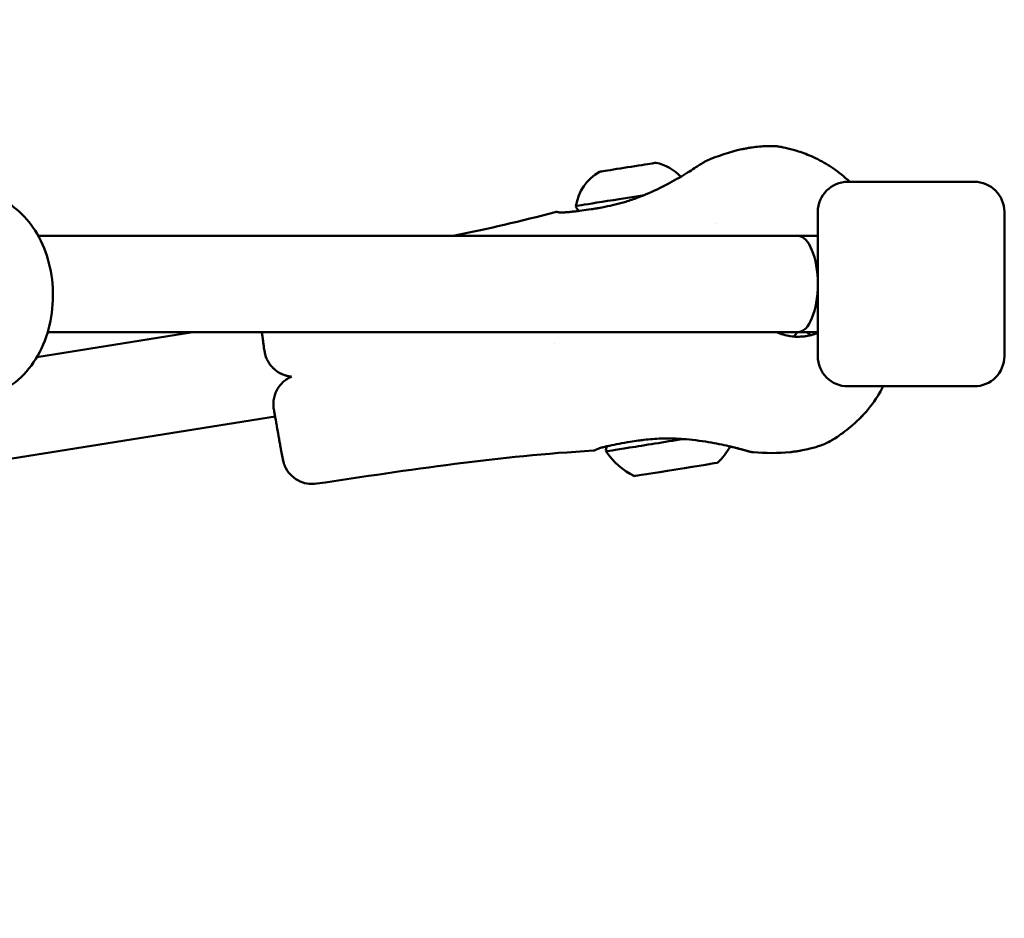
# Model space of a CAD drawing. Units: millimetres. Extents: x -17379 to 14963, y 0 to 12337.
# Drawn here: x 8356 to 8520, y 8298 to 8447 of the extents above; entities that cross this region are included whole.
import ezdxf

# ---------------------------------------------------------------- set-up
doc = ezdxf.new("R2010")
doc.units = ezdxf.units.MM
doc.layers.add('MD_Visible', color=7, linetype='Continuous', lineweight=50)
doc.styles.get("Standard").update_dxf_attribs({"font": 'TT0246M.TTF'})
doc.dimstyles.new('ISO-25', dxfattribs={"dimtxt": 180, "dimasz": 120, "dimexe": 1.25, "dimexo": 0.625, "dimgap": 60, "dimtad": 1, "dimdec": 0, "dimlfac": 0.1, "dimrnd": 5, "dimtxsty": 'Standard', "dimcen": 0, "dimse1": 1, "dimse2": 1, "dimclrt": 256, "dimadec": 0, "dimazin": 0, "dimtfac": 1, "dimtdec": 0, "dimtmove": 1, "dimatfit": 3, "dimfxl": 1, "dimarcsym": 0})

# ---------------------------------------------------------------- blocks, each defined once
blk = doc.blocks.new('CustomObjectsInViewport6_0')
at = {"layer": 'MD_Visible', "extrusion": (0, 1, 0)}
for p, q in [((10679.79, 7580.12), (10700.79, 7580.12)), ((10674.79, 7575.12), (10674.79, 7551.12)), ((10705.79, 7551.12), (10705.79, 7575.12)), ((10671.47, 7571.12), (10545.24, 7571.12)), ((10674.79, 7571.12), (10671.51, 7571.12)), ((10544.99, 7550.97), (10570.9, 7555.12)), ((10671.47, 7555.12), (10546.78, 7555.12)), ((10671.37, 7555.12), (10670.84, 7554.39)), ((10674.79, 7555.12), (10671.51, 7555.12)), ((10672.93, 7555.12), (10673.62, 7554.63)), ((10630.95, 7553.28), (10630.95, 7553.28)), ((10582.82, 7552), (10582.82, 7552.01)), ((10679.79, 7546.12), (10700.79, 7546.12)), ((10465.96, 7522.12), (10584.58, 7541.11))]:
    blk.add_line(p, q, dxfattribs=at)
at = {"layer": 'MD_Visible', "extrusion": (2.21834e-16, 1.23917e-44, -1)}
blk.add_arc((-10646.22, 7575.46), 8, 101.8424, 136.4649, dxfattribs=at)
at = {"layer": 'MD_Visible', "extrusion": (2.21834e-16, 1.23916e-44, -1)}
blk.add_arc((-10642.48, 7574.86), 8, 8.9048, 59.9713, dxfattribs=at)
at = {"layer": 'MD_Visible', "extrusion": (2.21834e-16, 1.23915e-44, -1)}
for centre, radius, start, end in [((-10646.22, 7575.46), 8, 136.6539, 136.6543), ((-10635.77, 7576.29), 1.2, 302.7532, 350.9068)]:
    blk.add_arc(centre, radius, start, end, dxfattribs=at)
at = {"layer": 'MD_Visible', "extrusion": (2.21834e-16, -1.0074e-42, -1)}
for centre, start, end in [((-10679.79, 7575.12), 0, 90), ((-10700.79, 7575.12), 90, 180), ((-10679.79, 7551.12), 270, 0), ((-10700.79, 7551.12), 180, 270)]:
    blk.add_arc(centre, 5, start, end, dxfattribs=at)
at = {"layer": 'MD_Visible'}
blk.add_arc((10671.49, 7563.12), 17, 143.9581, 143.9584, dxfattribs=at)
at = {"layer": 'MD_Visible', "extrusion": (2.21834e-16, 1.23919e-44, -1)}
blk.add_arc((-10640.78, 7535.49), 1.2, 350.9068, 33.7572, dxfattribs=at)
at = {"layer": 'MD_Visible', "extrusion": (2.21834e-16, 1.23914e-44, -1)}
for centre, start, end in [((-10649.76, 7542.01), 209.4143, 225.8027), ((-10649.56, 7541.98), 296.0109, 326.1916)]:
    blk.add_arc(centre, 12, start, end, dxfattribs=at)
at = {"layer": 'MD_Visible'}
for centre, major_axis, ratio, start_param, end_param in [((10667.74, 7584.56), (1.49, 0.14), 1, 1.320722, 1.449924), ((10667.74, 7584.56), (1.49, 0.14), 1, 1.228953, 1.229193), ((10672.14, 7554.39), (1.48, 0.24), 0, -1.522173, -0.300913), ((10650.45, 7537.04), (10.86, 1.74), 0, 3.141596, 4.896225), ((10651.21, 7532.3), (6.91, 1.11), 0, 3.141559, 6.283151)]:
    blk.add_ellipse(centre, major_axis=major_axis, ratio=ratio, start_param=start_param, end_param=end_param, dxfattribs=at)
at = {"layer": 'MD_Visible', "extrusion": (2.21834e-16, -8.98439e-29, -1)}
blk.add_ellipse((10643.17, 7582.54), major_axis=(4.69, 0.75), ratio=0, start_param=0.000003, end_param=3.141596, dxfattribs=at)
at = {"layer": 'MD_Visible', "extrusion": (2.21834e-16, 3.12894e-29, -1)}
blk.add_ellipse((10643.96, 7577.6), major_axis=(9.38, 1.5), ratio=0, start_param=1.357509, end_param=3.141596, dxfattribs=at)
at = {"layer": 'MD_Visible', "extrusion": (2.22045e-16, -1.00593e-29, -1)}
for major_axis, start_param, end_param in [((8, 0), 4.708083, 4.70881), ((0, -8), 3.138014, 3.141593), ((8, 0), 1.574375, 1.575103), ((0, -8), 0, 0.003579)]:
    blk.add_ellipse((10671.51, 7563.12), major_axis=major_axis, ratio=1, start_param=start_param, end_param=end_param, dxfattribs=at)
at = {"layer": 'MD_Visible', "extrusion": (1.62713e-16, -2.75252e-29, -1)}
for start_param, end_param in [(0.003579, 1.570796), (1.570796, 3.138014)]:
    blk.add_ellipse((10671.47, 7563.12), major_axis=(0, 8), ratio=0.414214, start_param=start_param, end_param=end_param, dxfattribs=at)
at = {"layer": 'MD_Visible', "extrusion": (2.21834e-16, 1.94504e-29, -1)}
blk.add_ellipse((10682.38, 7543.75), major_axis=(-1.18, 0.92), ratio=0.114991, start_param=3.141593, end_param=3.141829, dxfattribs=at)
at = {"layer": 'MD_Visible', "extrusion": (2.21834e-16, -3.76311e-29, -1)}
blk.add_ellipse((10675.22, 7537.86), major_axis=(-1.46, -0.33), ratio=1, start_param=4.462503, end_param=4.592614, dxfattribs=at)
at = {"layer": 'MD_Visible', "extrusion": (2.21834e-16, 8.72677e-30, -1)}
blk.add_ellipse((10675.22, 7537.86), major_axis=(-1.46, -0.33), ratio=1, start_param=4.370557, end_param=4.370796, dxfattribs=at)
at = {"layer": 'MD_Visible'}
for points in [[(10656.31, 7583.63), (10658.19, 7584.43), (10660.15, 7585.1), (10662.14, 7585.53)], [(10662.14, 7585.53), (10662.14, 7585.53), (10662.14, 7585.53), (10662.14, 7585.53)], [(10656.08, 7583.53), (10656.16, 7583.56), (10656.23, 7583.59), (10656.31, 7583.62)], [(10656.31, 7583.63), (10656.31, 7583.63), (10656.31, 7583.63), (10656.31, 7583.63)], [(10656.31, 7583.63), (10656.31, 7583.63), (10656.31, 7583.63), (10656.31, 7583.63)], [(10677.23, 7582.44), (10678.24, 7581.75), (10679.2, 7580.97), (10680.1, 7580.12)], [(10614.16, 7571.12), (10619.85, 7572.29), (10625.52, 7573.59), (10631.13, 7575.08)], [(10673.52, 7554.6), (10673.52, 7554.6), (10673.53, 7554.61), (10673.54, 7554.61)], [(10685.67, 7546.12), (10685.07, 7544.96), (10684.36, 7543.85), (10683.57, 7542.83)], [(10685.67, 7546.12), (10685.07, 7544.96), (10684.36, 7543.85), (10683.57, 7542.83)], [(10585.59, 7535.45), (10585.59, 7535.45), (10585.59, 7535.45), (10585.59, 7535.45)], [(10637.48, 7535.43), (10622.07, 7534.55), (10606.77, 7532.23), (10591.51, 7529.94)], [(10664.06, 7535.17), (10663.98, 7535.18), (10663.9, 7535.19), (10663.82, 7535.19)], [(10670.2, 7535.18), (10668.17, 7534.97), (10666.1, 7534.99), (10664.07, 7535.17)], [(10664.07, 7535.17), (10664.07, 7535.17), (10664.07, 7535.17), (10664.07, 7535.17)]]:
    blk.add_open_spline(points, degree=3, dxfattribs=at)
for points, knots in [([(10667.78, 7586.06), (10667.48, 7586.07), (10667.18, 7586.07), (10666.88, 7586.07), (10666.77, 7586.07), (10666.67, 7586.07), (10666.56, 7586.06), (10666.53, 7586.06), (10666.5, 7586.06), (10666.47, 7586.06), (10666.13, 7586.05), (10665.79, 7586.04), (10665.45, 7586.01), (10665.32, 7586), (10665.2, 7585.99), (10665.07, 7585.98), (10664.68, 7585.94), (10664.29, 7585.9), (10663.89, 7585.84), (10663.81, 7585.83), (10663.74, 7585.82), (10663.66, 7585.81), (10663.41, 7585.77), (10663.16, 7585.73), (10662.91, 7585.68), (10662.71, 7585.64), (10662.51, 7585.61), (10662.31, 7585.56), (10662.25, 7585.55), (10662.2, 7585.54), (10662.14, 7585.53)], [0.000003, 0.000003, 0.000003, 0.000003, 0.0790822, 0.0790822, 0.0790822, 0.1072592, 0.1072592, 0.1072592, 0.1147647, 0.1147647, 0.1147647, 0.2043685, 0.2043685, 0.2043685, 0.2371637, 0.2371637, 0.2371637, 0.3401991, 0.3401991, 0.3401991, 0.3602287, 0.3602287, 0.3602287, 0.4253543, 0.4253543, 0.4253543, 0.4774232, 0.4774232, 0.4774232, 0.4918983, 0.4918983, 0.4918983, 0.4918983]), ([(10667.97, 7586.04), (10667.97, 7586.04), (10667.97, 7586.04), (10667.97, 7586.04), (10667.97, 7586.04), (10667.99, 7586.04), (10668, 7586.03), (10668.07, 7586.03), (10668.14, 7586.01), (10668.48, 7585.96), (10668.88, 7585.89), (10669.91, 7585.67), (10670.56, 7585.5), (10672.04, 7585.05), (10672.88, 7584.74), (10674.65, 7583.96), (10675.61, 7583.46), (10676.77, 7582.74), (10677, 7582.59), (10677.23, 7582.44)], [0.204781, 0.204781, 0.204781, 0.204781, 0.208579, 0.208579, 0.234648, 0.234648, 0.273747, 0.273747, 0.391255, 0.391255, 0.678058, 0.678058, 0.971971, 0.971971, 1.276037, 1.276037, 1.604781, 1.604781, 1.688338, 1.688338, 1.688338, 1.688338]), ([(10644.86, 7577.49), (10646.12, 7577.97), (10647.36, 7578.52), (10649.68, 7579.65), (10650.77, 7580.25), (10652.75, 7581.39), (10653.63, 7581.94), (10654.63, 7582.59), (10654.91, 7582.78), (10655.59, 7583.23), (10655.89, 7583.42), (10655.99, 7583.48), (10655.99, 7583.48), (10656, 7583.48), (10656, 7583.49), (10656, 7583.49), (10656, 7583.49), (10656, 7583.49), (10656, 7583.49), (10656, 7583.49), (10656, 7583.49), (10656, 7583.49), (10656, 7583.49), (10656.01, 7583.49), (10656.01, 7583.49), (10656.01, 7583.49), (10656.01, 7583.49), (10656.01, 7583.49), (10656.01, 7583.49), (10656.03, 7583.5), (10656.06, 7583.52), (10656.08, 7583.53)], [0, 0, 0, 0, 0.407349, 0.407349, 0.831397, 0.831397, 1.283773, 1.283773, 1.502675, 1.502675, 1.924598, 1.924598, 1.949861, 1.949861, 1.962408, 1.962408, 1.968641, 1.968641, 1.971747, 1.971747, 1.973348, 1.973348, 1.973916, 1.973916, 1.97415, 1.97415, 1.974333, 1.974333, 1.974802, 1.974802, 1.982696, 1.982696, 1.982696, 1.982696]), ([(10534.31, 7578.26), (10535.63, 7578.26), (10536.95, 7578.02), (10539.46, 7577.07), (10540.65, 7576.36), (10542.88, 7574.5), (10543.89, 7573.32), (10545.64, 7570.55), (10546.34, 7568.94), (10547.33, 7565.49), (10547.61, 7563.66), (10547.7, 7559.96), (10547.51, 7558.1), (10546.68, 7554.52), (10546.03, 7552.8), (10544.28, 7549.71), (10543.19, 7548.32), (10540.69, 7546.16), (10539.31, 7545.34), (10536.68, 7544.46), (10535.5, 7544.26), (10534.31, 7544.26)], [4.712389, 4.712389, 4.712389, 4.712389, 4.967049, 4.967049, 5.237007, 5.237007, 5.545261, 5.545261, 5.889985, 5.889985, 6.247879, 6.247879, 6.60695, 6.60695, 6.965461, 6.965461, 7.31402, 7.31402, 7.624566, 7.624566, 7.853982, 7.853982, 7.853982, 7.853982]), ([(10631.75, 7575.05), (10631.75, 7575.05), (10631.75, 7575.05), (10631.76, 7575.04), (10631.82, 7575.03), (10632.13, 7575.02), (10632.3, 7575.02), (10632.61, 7575.03), (10632.72, 7575.04), (10632.94, 7575.06), (10633.04, 7575.06), (10633.45, 7575.1), (10633.8, 7575.13), (10635.01, 7575.26), (10636.01, 7575.39), (10637.39, 7575.6), (10637.69, 7575.65), (10638.11, 7575.72), (10638.23, 7575.74), (10638.7, 7575.82), (10639.05, 7575.89), (10640.52, 7576.18), (10641.69, 7576.46), (10643.52, 7577.01), (10644.2, 7577.24), (10644.86, 7577.49)], [0.179179, 0.179179, 0.179179, 0.179179, 0.185714, 0.185714, 0.419819, 0.419819, 0.574983, 0.574983, 0.656676, 0.656676, 0.717924, 0.717924, 0.902129, 0.902129, 1.299905, 1.299905, 1.408385, 1.408385, 1.449042, 1.449042, 1.5711, 1.5711, 1.940332, 1.940332, 2.152019, 2.152019, 2.152019, 2.152019]), ([(10631.76, 7575.04), (10631.78, 7575.04), (10631.92, 7575.02), (10632.34, 7575.02), (10632.53, 7575.03), (10632.87, 7575.05), (10633, 7575.06), (10633.25, 7575.08), (10633.36, 7575.09), (10633.83, 7575.14), (10634.22, 7575.18), (10634.8, 7575.24), (10634.96, 7575.26), (10635.12, 7575.28)], [0.188741, 0.188741, 0.188741, 0.188741, 0.4503773, 0.4503773, 0.5967716, 0.5967716, 0.6819235, 0.6819235, 0.7457673, 0.7457673, 0.9377978, 0.9377978, 1.0063486, 1.0063486, 1.0063486, 1.0063486]), ([(10631.76, 7575.04), (10631.78, 7575.04), (10631.92, 7575.02), (10632.34, 7575.02), (10632.53, 7575.03), (10632.87, 7575.05), (10633, 7575.06), (10633.25, 7575.08), (10633.36, 7575.09), (10633.83, 7575.14), (10634.22, 7575.18), (10634.8, 7575.24), (10634.96, 7575.26), (10635.12, 7575.28)], [0.1887411, 0.1887411, 0.1887411, 0.1887411, 0.4503773, 0.4503773, 0.5967716, 0.5967716, 0.6819235, 0.6819235, 0.7457673, 0.7457673, 0.9377978, 0.9377978, 1.0063486, 1.0063486, 1.0063486, 1.0063486]), ([(10631.13, 7575.08), (10631.24, 7575.11), (10631.35, 7575.12), (10631.51, 7575.11), (10631.56, 7575.1), (10631.64, 7575.08), (10631.67, 7575.08), (10631.71, 7575.06), (10631.73, 7575.05), (10631.75, 7575.05), (10631.76, 7575.04), (10631.77, 7575.04), (10631.77, 7575.04), (10631.77, 7575.04), (10631.78, 7575.04), (10631.78, 7575.03), (10631.78, 7575.03), (10631.79, 7575.03), (10631.79, 7575.03), (10631.79, 7575.03), (10631.79, 7575.03), (10631.79, 7575.03), (10631.79, 7575.03), (10631.79, 7575.03), (10631.79, 7575.03), (10631.79, 7575.03), (10631.79, 7575.03), (10631.79, 7575.03), (10631.79, 7575.03), (10631.79, 7575.03), (10631.79, 7575.03), (10631.79, 7575.03)], [0, 0, 0, 0, 0.03235107, 0.03235107, 0.04844811, 0.04844811, 0.05656869, 0.05656869, 0.0626609, 0.0626609, 0.0643085, 0.0643085, 0.06520782, 0.06520782, 0.0660811, 0.0660811, 0.0668854, 0.0668854, 0.06850402, 0.06850402, 0.06940228, 0.06940228, 0.06957058, 0.06957058, 0.06967039, 0.06967039, 0.0697203, 0.0697203, 0.06973278, 0.06973278, 0.06973465, 0.06973465, 0.06973465, 0.06973465]), ([(10631.13, 7575.08), (10631.24, 7575.11), (10631.35, 7575.12), (10631.51, 7575.11), (10631.56, 7575.1), (10631.64, 7575.08), (10631.67, 7575.08), (10631.71, 7575.06), (10631.73, 7575.05), (10631.75, 7575.05), (10631.75, 7575.05), (10631.76, 7575.04)], [0, 0, 0, 0, 0.03235107, 0.03235107, 0.04844811, 0.04844811, 0.05656869, 0.05656869, 0.0626609, 0.0626609, 0.06347809, 0.06347809, 0.06347809, 0.06347809]), ([(10582.82, 7552.01), (10582.79, 7552.18), (10582.77, 7552.36), (10582.74, 7552.53), (10582.71, 7552.76), (10582.68, 7552.98), (10582.65, 7553.2), (10582.62, 7553.42), (10582.59, 7553.64), (10582.56, 7553.85), (10582.53, 7554.01), (10582.51, 7554.16), (10582.49, 7554.31), (10582.48, 7554.37), (10582.47, 7554.43), (10582.47, 7554.48), (10582.44, 7554.69), (10582.41, 7554.89), (10582.38, 7555.09), (10582.38, 7555.1), (10582.38, 7555.11), (10582.38, 7555.12)], [0, 0, 0, 0, 0.000537437, 0.000537437, 0.000537437, 0.00125478, 0.00125478, 0.00125478, 0.001972978, 0.001972978, 0.001972978, 0.002492732, 0.002492732, 0.002492732, 0.002691889, 0.002691889, 0.002691889, 0.003411343, 0.003411343, 0.003411343, 0.00345455, 0.00345455, 0.00345455, 0.00345455]), ([(10667.95, 7555.12), (10668.31, 7554.96), (10668.68, 7554.83), (10669.43, 7554.61), (10669.82, 7554.52), (10670.59, 7554.41), (10670.99, 7554.37), (10672.18, 7554.36), (10672.95, 7554.45), (10674.08, 7554.75), (10674.44, 7554.87), (10674.79, 7555.01)], [0.005967866, 0.005967866, 0.005967866, 0.005967866, 0.007153469, 0.007153469, 0.008345714, 0.008345714, 0.009537959, 0.009537959, 0.011922448, 0.011922448, 0.013060701, 0.013060701, 0.013060701, 0.013060701]), ([(10673.51, 7554.6), (10673.51, 7554.6), (10673.52, 7554.6), (10673.52, 7554.6), (10673.52, 7554.6), (10673.52, 7554.6), (10673.52, 7554.6), (10673.52, 7554.6), (10673.52, 7554.6), (10673.52, 7554.6), (10673.52, 7554.6), (10673.52, 7554.6), (10673.52, 7554.6), (10673.52, 7554.6), (10673.52, 7554.6), (10673.53, 7554.6), (10673.53, 7554.61), (10673.54, 7554.61)], [0, 0, 0, 0, 0.00086023, 0.00086023, 0.00150397, 0.00150397, 0.00261823, 0.00261823, 0.00428733, 0.00428733, 0.0067905, 0.0067905, 0.0142998, 0.0142998, 0.03682891, 0.03682891, 0.08275407, 0.08275407, 0.08275407, 0.08275407]), ([(10582.82, 7552.01), (10582.84, 7551.88), (10582.86, 7551.75), (10582.89, 7551.63), (10582.91, 7551.5), (10582.95, 7551.38), (10582.98, 7551.26), (10582.99, 7551.23), (10583, 7551.21), (10583.01, 7551.19), (10583.04, 7551.09), (10583.07, 7550.98), (10583.12, 7550.88), (10583.15, 7550.78), (10583.2, 7550.68), (10583.25, 7550.58), (10583.26, 7550.55), (10583.27, 7550.53), (10583.28, 7550.5), (10583.3, 7550.46), (10583.32, 7550.42), (10583.34, 7550.39), (10583.4, 7550.28), (10583.45, 7550.18), (10583.52, 7550.08), (10583.58, 7549.98), (10583.64, 7549.88), (10583.71, 7549.79), (10583.72, 7549.78), (10583.72, 7549.77), (10583.73, 7549.77), (10583.76, 7549.72), (10583.79, 7549.68), (10583.83, 7549.63), (10583.91, 7549.53), (10583.99, 7549.44), (10584.07, 7549.34), (10584.15, 7549.25), (10584.24, 7549.17), (10584.33, 7549.08), (10584.33, 7549.08), (10584.34, 7549.07), (10584.34, 7549.07), (10584.38, 7549.03), (10584.43, 7548.99), (10584.47, 7548.95), (10584.55, 7548.88), (10584.64, 7548.81), (10584.73, 7548.74), (10584.81, 7548.68), (10584.9, 7548.61), (10584.99, 7548.55), (10585.03, 7548.53), (10585.06, 7548.51), (10585.1, 7548.48), (10585.15, 7548.45), (10585.21, 7548.41), (10585.26, 7548.38), (10585.34, 7548.34), (10585.43, 7548.29), (10585.51, 7548.25), (10585.52, 7548.24), (10585.53, 7548.24), (10585.54, 7548.23), (10585.61, 7548.2), (10585.69, 7548.16), (10585.77, 7548.13), (10585.85, 7548.09), (10585.94, 7548.05), (10586.03, 7548.02), (10586.08, 7548), (10586.14, 7547.98), (10586.19, 7547.96), (10586.3, 7547.93), (10586.4, 7547.9), (10586.5, 7547.87), (10586.52, 7547.87), (10586.54, 7547.86), (10586.56, 7547.86), (10586.61, 7547.85), (10586.65, 7547.84), (10586.7, 7547.82), (10586.77, 7547.81), (10586.84, 7547.8), (10586.92, 7547.78), (10586.99, 7547.77), (10587.06, 7547.76), (10587.13, 7547.75), (10587.16, 7547.75), (10587.19, 7547.74), (10587.23, 7547.74), (10587.25, 7547.74), (10587.27, 7547.73), (10587.29, 7547.73)], [-0.000014279, -0.000014279, -0.000014279, -0.000014279, 0.000488047, 0.000488047, 0.000488047, 0.000986918, 0.000986918, 0.000986918, 0.001078937, 0.001078937, 0.001078937, 0.001492994, 0.001492994, 0.001492994, 0.001905087, 0.001905087, 0.001905087, 0.002015388, 0.002015388, 0.002015388, 0.002172153, 0.002172153, 0.002172153, 0.002607318, 0.002607318, 0.002607318, 0.003032746, 0.003032746, 0.003032746, 0.003063248, 0.003063248, 0.003063248, 0.003265369, 0.003265369, 0.003265369, 0.003714875, 0.003714875, 0.003714875, 0.004134487, 0.004134487, 0.004134487, 0.004156987, 0.004156987, 0.004156987, 0.004358585, 0.004358585, 0.004358585, 0.004731102, 0.004731102, 0.004731102, 0.005097585, 0.005097585, 0.005097585, 0.005232968, 0.005232968, 0.005232968, 0.005451801, 0.005451801, 0.005451801, 0.005755906, 0.005755906, 0.005755906, 0.00579356, 0.00579356, 0.00579356, 0.00605868, 0.00605868, 0.00605868, 0.006360149, 0.006360149, 0.006360149, 0.006545017, 0.006545017, 0.006545017, 0.006878874, 0.006878874, 0.006878874, 0.006943817, 0.006943817, 0.006943817, 0.007091625, 0.007091625, 0.007091625, 0.00731691, 0.00731691, 0.00731691, 0.007533233, 0.007533233, 0.007533233, 0.007638233, 0.007638233, 0.007638233, 0.007705541, 0.007705541, 0.007705541, 0.007705541]), ([(10587.29, 7547.73), (10587.27, 7547.72), (10587.25, 7547.71), (10587.23, 7547.7), (10587.1, 7547.64), (10586.97, 7547.58), (10586.84, 7547.51), (10586.81, 7547.49), (10586.79, 7547.47), (10586.76, 7547.46), (10586.61, 7547.37), (10586.46, 7547.27), (10586.32, 7547.17), (10586.09, 7547), (10585.88, 7546.81), (10585.68, 7546.61), (10585.64, 7546.56), (10585.61, 7546.52), (10585.57, 7546.48), (10585.35, 7546.23), (10585.16, 7545.97), (10584.99, 7545.69), (10584.83, 7545.42), (10584.7, 7545.13), (10584.59, 7544.84), (10584.49, 7544.56), (10584.42, 7544.27), (10584.37, 7543.98), (10584.32, 7543.68), (10584.3, 7543.39), (10584.3, 7543.11), (10584.3, 7542.97), (10584.31, 7542.83), (10584.32, 7542.69), (10584.33, 7542.55), (10584.35, 7542.41), (10584.38, 7542.28)], [0.001017515, 0.001017515, 0.001017515, 0.001017515, 0.001084425, 0.001084425, 0.001084425, 0.001530507, 0.001530507, 0.001530507, 0.001626638, 0.001626638, 0.001626638, 0.00216885, 0.00216885, 0.00216885, 0.003069759, 0.003069759, 0.003069759, 0.003253276, 0.003253276, 0.003253276, 0.004337701, 0.004337701, 0.004337701, 0.005422126, 0.005422126, 0.005422126, 0.006506551, 0.006506551, 0.006506551, 0.007590976, 0.007590976, 0.007590976, 0.008133189, 0.008133189, 0.008133189, 0.008675401, 0.008675401, 0.008675401, 0.008675401]), ([(10683.57, 7542.83), (10682.64, 7541.64), (10681.59, 7540.55), (10679.67, 7538.88), (10678.78, 7538.24), (10677.44, 7537.35), (10676.91, 7537.05), (10676.37, 7536.76), (10676.22, 7536.68), (10676.06, 7536.6), (10676.02, 7536.58), (10675.96, 7536.55), (10675.93, 7536.54), (10675.91, 7536.52), (10675.9, 7536.52), (10675.89, 7536.52), (10675.89, 7536.52), (10675.89, 7536.52)], [0.000167, 0.000167, 0.000167, 0.000167, 0.452986, 0.452986, 0.840651, 0.840651, 1.157939, 1.157939, 1.305209, 1.305209, 1.378313, 1.378313, 1.433119, 1.433119, 1.474224, 1.474224, 1.481238, 1.481238, 1.481238, 1.481238]), ([(10683.57, 7542.83), (10682.64, 7541.64), (10681.59, 7540.55), (10679.67, 7538.88), (10678.78, 7538.23), (10677.43, 7537.35), (10676.91, 7537.05), (10676.36, 7536.76), (10676.22, 7536.68), (10676.06, 7536.6), (10676.02, 7536.58), (10675.96, 7536.55), (10675.93, 7536.54), (10675.91, 7536.52), (10675.9, 7536.52), (10675.9, 7536.52)], [0, 0, 0, 0, 0.453245, 0.453245, 0.84095, 0.84095, 1.158979, 1.158979, 1.305751, 1.305751, 1.378926, 1.378926, 1.433785, 1.433785, 1.462262, 1.462262, 1.462262, 1.462262]), ([(10585.59, 7535.45), (10585.57, 7535.54), (10585.56, 7535.64), (10585.54, 7535.75), (10585.53, 7535.81), (10585.52, 7535.88), (10585.5, 7535.94), (10585.5, 7535.98), (10585.49, 7536.02), (10585.48, 7536.06), (10585.46, 7536.17), (10585.44, 7536.28), (10585.42, 7536.4), (10585.41, 7536.44), (10585.41, 7536.49), (10585.4, 7536.53), (10585.36, 7536.73), (10585.32, 7536.95), (10585.28, 7537.18), (10585.28, 7537.19), (10585.28, 7537.21), (10585.28, 7537.22), (10585.25, 7537.35), (10585.23, 7537.49), (10585.2, 7537.63), (10585.18, 7537.76), (10585.16, 7537.89), (10585.13, 7538.03), (10585.13, 7538.06), (10585.12, 7538.09), (10585.12, 7538.11), (10585.09, 7538.28), (10585.06, 7538.46), (10585.02, 7538.64), (10584.99, 7538.82), (10584.96, 7539), (10584.92, 7539.2), (10584.89, 7539.39), (10584.86, 7539.59), (10584.82, 7539.79), (10584.81, 7539.85), (10584.8, 7539.91), (10584.79, 7539.97), (10584.76, 7540.12), (10584.73, 7540.27), (10584.71, 7540.42), (10584.67, 7540.63), (10584.63, 7540.85), (10584.59, 7541.07), (10584.59, 7541.08), (10584.59, 7541.08), (10584.59, 7541.09), (10584.55, 7541.3), (10584.51, 7541.52), (10584.47, 7541.74), (10584.44, 7541.92), (10584.41, 7542.1), (10584.38, 7542.28)], [0.028523635, 0.028523635, 0.028523635, 0.028523635, 0.029313077, 0.029313077, 0.029313077, 0.029769985, 0.029769985, 0.029769985, 0.030032711, 0.030032711, 0.030032711, 0.030752247, 0.030752247, 0.030752247, 0.031016335, 0.031016335, 0.031016335, 0.032191235, 0.032191235, 0.032191235, 0.032262685, 0.032262685, 0.032262685, 0.032910807, 0.032910807, 0.032910807, 0.033509035, 0.033509035, 0.033509035, 0.033630193, 0.033630193, 0.033630193, 0.034349413, 0.034349413, 0.034349413, 0.035068837, 0.035068837, 0.035068837, 0.035788687, 0.035788687, 0.035788687, 0.036001735, 0.036001735, 0.036001735, 0.036508292, 0.036508292, 0.036508292, 0.037225581, 0.037225581, 0.037225581, 0.037248085, 0.037248085, 0.037248085, 0.037940723, 0.037940723, 0.037940723, 0.038494434, 0.038494434, 0.038494434, 0.038494434]), ([(10651.27, 7537.43), (10650.44, 7537.47), (10649.6, 7537.47), (10647.79, 7537.4), (10646.82, 7537.32), (10645.58, 7537.18), (10645.26, 7537.14), (10644.5, 7537.03), (10644.05, 7536.97), (10642.31, 7536.69), (10641.12, 7536.45), (10639.97, 7536.2), (10639.77, 7536.16), (10639.51, 7536.1), (10639.45, 7536.08), (10639.18, 7536.02), (10639, 7535.97), (10638.35, 7535.8), (10638.09, 7535.68), (10638.06, 7535.66), (10638.06, 7535.66), (10638.06, 7535.66)], [0, 0, 0, 0, 0.248681, 0.248681, 0.551879, 0.551879, 0.655717, 0.655717, 0.811581, 0.811581, 1.285174, 1.285174, 1.393363, 1.393363, 1.433901, 1.433901, 1.555665, 1.555665, 1.927349, 1.927349, 1.973297, 1.973297, 1.973297, 1.973297]), ([(10663.73, 7535.21), (10663.73, 7535.21), (10663.73, 7535.21), (10663.73, 7535.21), (10663.73, 7535.21), (10663.73, 7535.21), (10663.73, 7535.21), (10663.72, 7535.21), (10663.72, 7535.21), (10663.7, 7535.21), (10663.69, 7535.21), (10663.61, 7535.23), (10663.51, 7535.25), (10663.22, 7535.33), (10663.03, 7535.38), (10662.23, 7535.61), (10661.38, 7535.84), (10659.4, 7536.31), (10658.29, 7536.55), (10655.8, 7536.99), (10654.36, 7537.19), (10652.35, 7537.37), (10651.81, 7537.4), (10651.27, 7537.43)], [0.120725, 0.120725, 0.120725, 0.120725, 0.12168, 0.12168, 0.123806, 0.123806, 0.130178, 0.130178, 0.149294, 0.149294, 0.206655, 0.206655, 0.379125, 0.379125, 0.577351, 0.577351, 1.053468, 1.053468, 1.477647, 1.477647, 1.930635, 1.930635, 2.094401, 2.094401, 2.094401, 2.094401]), ([(10663.82, 7535.19), (10663.79, 7535.2), (10663.76, 7535.2), (10663.74, 7535.2), (10663.74, 7535.21), (10663.74, 7535.21), (10663.74, 7535.21), (10663.73, 7535.21), (10663.73, 7535.21), (10663.73, 7535.21), (10663.73, 7535.21), (10663.73, 7535.21), (10663.73, 7535.21), (10663.73, 7535.21), (10663.73, 7535.21), (10663.73, 7535.21), (10663.73, 7535.21), (10663.72, 7535.21), (10663.72, 7535.21), (10663.7, 7535.21), (10663.69, 7535.21), (10663.59, 7535.23), (10663.47, 7535.26), (10662.97, 7535.4), (10662.42, 7535.56), (10661.24, 7535.86), (10660.75, 7535.99), (10660.21, 7536.12)], [0, 0, 0, 0, 0.0079867, 0.0079867, 0.0081976, 0.0081976, 0.0083985, 0.0083985, 0.0086013, 0.0086013, 0.0090111, 0.0090111, 0.0106177, 0.0106177, 0.0129497, 0.0129497, 0.0199452, 0.0199452, 0.0409326, 0.0409326, 0.103913, 0.103913, 0.2933233, 0.2933233, 0.7180157, 0.7180157, 0.9598149, 0.9598149, 0.9598149, 0.9598149]), ([(10675.72, 7536.44), (10675.44, 7536.34), (10675.16, 7536.24), (10674.87, 7536.15), (10674.77, 7536.12), (10674.67, 7536.08), (10674.56, 7536.05), (10674.54, 7536.05), (10674.51, 7536.04), (10674.48, 7536.03), (10674.16, 7535.93), (10673.83, 7535.84), (10673.49, 7535.76), (10673.37, 7535.73), (10673.25, 7535.7), (10673.13, 7535.67), (10672.74, 7535.58), (10672.35, 7535.5), (10671.96, 7535.43), (10671.88, 7535.42), (10671.81, 7535.41), (10671.73, 7535.39), (10671.48, 7535.35), (10671.23, 7535.31), (10670.98, 7535.28), (10670.78, 7535.25), (10670.57, 7535.23), (10670.37, 7535.2), (10670.31, 7535.2), (10670.26, 7535.19), (10670.2, 7535.18)], [0.000003, 0.000003, 0.000003, 0.000003, 0.0790822, 0.0790822, 0.0790822, 0.1072592, 0.1072592, 0.1072592, 0.1147647, 0.1147647, 0.1147647, 0.2043685, 0.2043685, 0.2043685, 0.2371637, 0.2371637, 0.2371637, 0.3401991, 0.3401991, 0.3401991, 0.3602287, 0.3602287, 0.3602287, 0.4253543, 0.4253543, 0.4253543, 0.4774232, 0.4774232, 0.4774232, 0.4918983, 0.4918983, 0.4918983, 0.4918983]), ([(10585.59, 7535.45), (10585.59, 7535.44), (10585.59, 7535.43), (10585.74, 7534.62), (10585.88, 7533.93), (10586.03, 7533.33), (10586.05, 7533.22), (10586.05, 7533.22), (10586.05, 7533.22), (10586.05, 7533.22)], [-1.6356446, -1.6356446, -1.6356446, -1.6356446, -1.6302519, -1.6302519, -1.1124614, -1.1124614, -0.8155954, -0.8155954, -0.8140888, -0.8140888, -0.8140888, -0.8140888]), ([(10586.05, 7533.22), (10586.05, 7533.22), (10586.03, 7533.32), (10585.89, 7533.91), (10585.74, 7534.59), (10585.59, 7535.43), (10585.59, 7535.44), (10585.59, 7535.45)], [-0.8140784, -0.8140784, -0.8140784, -0.8140784, -0.519787, -0.519787, 0, 0, 0.0052621, 0.0052621, 0.0052621, 0.0052621]), ([(10638.06, 7535.66), (10638.05, 7535.65), (10638.03, 7535.64), (10637.98, 7535.6), (10637.95, 7535.58), (10637.82, 7535.51), (10637.73, 7535.47), (10637.58, 7535.44), (10637.53, 7535.43), (10637.48, 7535.43)], [2.08661375, 2.08661375, 2.08661375, 2.08661375, 2.09204877, 2.09204877, 2.1044099, 2.1044099, 2.13504762, 2.13504762, 2.15009962, 2.15009962, 2.15009962, 2.15009962]), ([(10591.51, 7529.94), (10590.98, 7529.86), (10590.43, 7529.86), (10589.36, 7530.05), (10588.84, 7530.24), (10587.89, 7530.76), (10587.45, 7531.1), (10586.72, 7531.9), (10586.41, 7532.37), (10586.14, 7532.98), (10586.1, 7533.1), (10586.05, 7533.22)], [0, 0, 0, 0, 0.1619915, 0.1619915, 0.3245377, 0.3245377, 0.4870639, 0.4870639, 0.6495907, 0.6495907, 0.6880506, 0.6880506, 0.6880506, 0.6880506])]:
    blk.add_open_spline(points, degree=3, knots=knots, dxfattribs=at)
blk = doc.blocks.new('*D28')
at = {"color": 0, "lineweight": -2, "transparency": 16777216}
blk.add_line((6697.29, 11406.22), (14437.55, 11406.22), dxfattribs=at)
at = {"color": 0, "transparency": 16777216}
for points in [[(6697.29, 11426.22), (6697.29, 11386.22), (6577.29, 11406.22)], [(14437.55, 11426.22), (14437.55, 11386.22), (14557.55, 11406.22)]]:
    blk.add_solid(points, dxfattribs=at)
at = {"layer": 'Defpoints', "color": 0, "transparency": 16777216}
for p in [(14557.55, 11406.22), (14557.55, 5944.78), (6577.29, 5924.19)]:
    blk.add_point(p, dxfattribs=at)
at = {"transparency": 16777216, "insert": (10567.42, 11558.39), "char_height": 180, "attachment_point": 5}
blk.add_mtext('800', dxfattribs=at)

msp = doc.modelspace()

# ---------------------------------------------------------------- block references
at = {"layer": 'MD_Visible'}
msp.add_blockref('CustomObjectsInViewport6_0', (-2185.84, 840.07), dxfattribs=at)

# ---------------------------------------------------------------- dimensions: what is measured, and where the dimension line sits
dim = msp.add_linear_dim(base=(14557.55, 11406.22), p1=(6577.29, 5924.19), p2=(14557.55, 5944.78), dimstyle='ISO-25')
dim.commit()
dim.dimension.update_dxf_attribs({"geometry": '*D28', "text_midpoint": (10567.42, 11558.39)})

doc.saveas('drawing.dxf')
